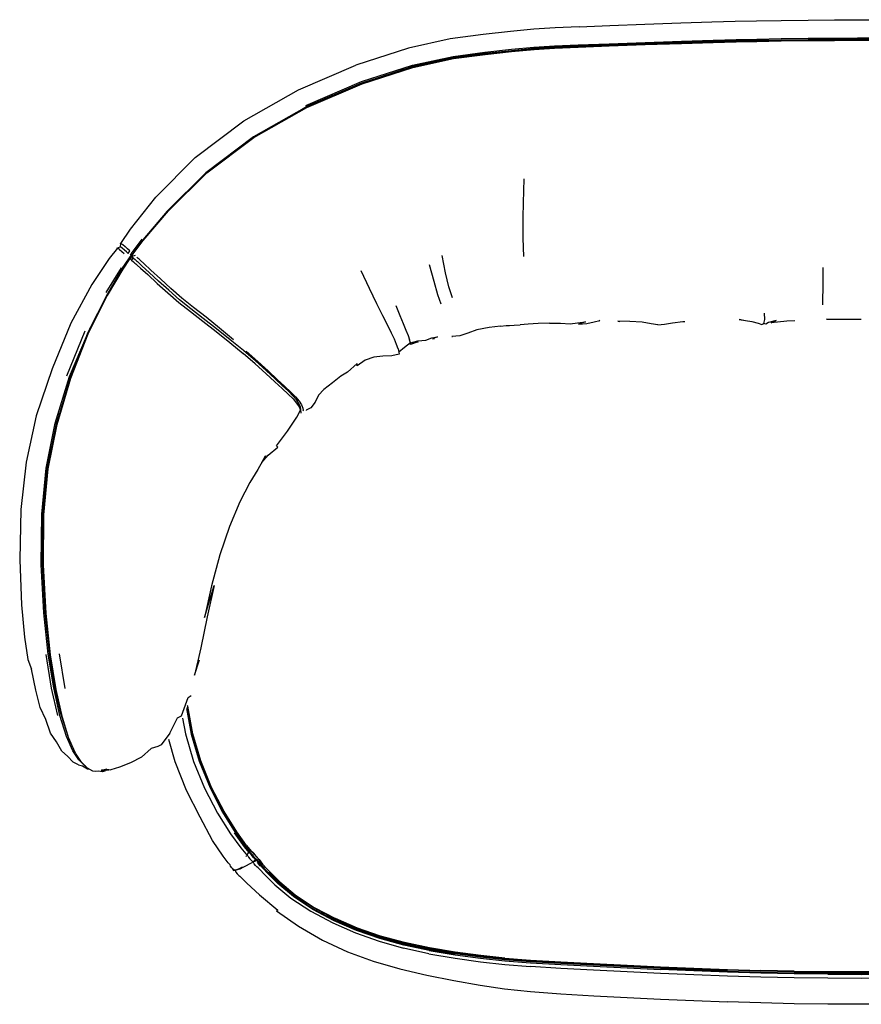
# Model space of a CAD drawing. Units: metres. Extents: x -0.65 to 0.65, y -0.33 to 0.44.
# Drawn here: x -0.65 to 0, y -0.33 to 0.44 of the extents above; entities that cross this region are included whole.
import ezdxf

# ---------------------------------------------------------------- set-up
doc = ezdxf.new("R2010")
doc.units = ezdxf.units.M
doc.header["$MEASUREMENT"] = 0

# ---------------------------------------------------------------- blocks, each defined once
blk = doc.blocks.new('3a821423-5ee0-44e5-8833-ae5044416db2')
for p, q in [((-0.29199, 0.41194), (-0.27145, 0.4142)), ((-0.57007, 0.25698), (-0.57169, 0.25844)), ((-0.57435, 0.24451), (-0.58629, 0.22544)), ((-0.61641, 0.16077), (-0.60216, 0.19575)), ((-0.59848, 0.19787), (-0.59946, 0.19558)), ((-0.42118, 0.14582), (-0.42362, 0.14052)), ((-0.43616, 0.13666), (-0.43607, 0.1389)), ((-0.43476, 0.13243), (-0.43484, 0.13198)), ((-0.62236, -0.05474), (-0.61806, -0.08166)), ((-0.52659, -0.10485), (-0.52439, -0.11697)), ((-0.61552, -0.11955), (-0.61479, -0.12064)), ((-0.58842, -0.14502), (-0.58969, -0.14545)), ((-0.48083, -0.206), (-0.4809, -0.2061)), ((-0.48045, -0.20645), (-0.48052, -0.20654)), ((-0.48029, -0.20681), (-0.48023, -0.20672)), ((-0.4775, -0.21218), (-0.47699, -0.21145)), ((-0.47683, -0.21121), (-0.47549, -0.20926)), ((-0.46634, -0.21692), (-0.46751, -0.21549)), ((-0.46595, -0.21624), (-0.46746, -0.21416)), ((-0.33551, -0.2876), (-0.35522, -0.28324)), ((-0.0519, -0.30096), (-0.07785, -0.3004)), ((-0.29574, -0.3118), (-0.27677, -0.31464))]:
    blk.add_line(p, q)
for points in [[(-0.21879, 0.43161, 0), (-0.19505, 0.43255, 0), (-0.1678, 0.43359, 0), (-0.14007, 0.43458, 0), (-0.11586, 0.43538, 0), (-0.0977, 0.4359, 0), (-0.08131, 0.43627, 0), (-0.06211, 0.43661, 0), (-0.04115, 0.43689, 0)], [(-0.04115, 0.43689, 0), (-0.02074, 0.43707, 0), (-0.00264, 0.43714, 0), (0.01281, 0.43713, 0), (0.03059, 0.43698, 0), (0.0552, 0.43665, 0), (0.08405, 0.43612, 0), (0.11285, 0.43541, 0)], [(-0.21879, 0.43161, 0), (-0.23739, 0.43081, 0), (-0.25396, 0.42974, 0), (-0.27218, 0.42798, 0), (-0.29344, 0.42559, 0), (-0.31894, 0.42218, 0), (-0.35133, 0.41509, 0), (-0.39212, 0.40179, 0)], [(-0.21955, 0.41763, 0), (-0.19557, 0.41854, 0), (-0.16776, 0.41956, 0), (-0.13944, 0.42053, 0), (-0.11495, 0.42131, 0), (-0.09704, 0.4218, 0), (-0.08108, 0.42215, 0), (-0.06209, 0.42246, 0), (-0.04116, 0.42273, 0), (-0.02077, 0.4229, 0), (-0.0029, 0.42298, 0)], [(-0.13945, 0.41951, 0), (-0.11496, 0.42028, 0), (-0.09705, 0.42078, 0), (-0.08109, 0.42112, 0), (-0.06209, 0.42144, 0), (-0.04116, 0.42171, 0), (-0.02077, 0.42187, 0), (-0.00289, 0.42195, 0), (0.01209, 0.42194, 0)], [(-0.00291, 0.42181, 0), (-0.02077, 0.42174, 0), (-0.04116, 0.42157, 0), (-0.06209, 0.4213, 0), (-0.08108, 0.42098, 0), (-0.09702, 0.42064, 0), (-0.11492, 0.42015, 0), (-0.13942, 0.41937, 0)], [(-0.11488, 0.41951, 0), (-0.09699, 0.42, 0), (-0.08106, 0.42034, 0), (-0.06209, 0.42066, 0), (-0.04116, 0.42093, 0), (-0.02077, 0.42109, 0), (-0.00292, 0.42117, 0)], [(-0.00292, 0.42117, 0), (0.01202, 0.42116, 0), (0.02949, 0.42102, 0), (0.05444, 0.4207, 0), (0.08405, 0.42018, 0), (0.11359, 0.41948, 0), (0.13847, 0.41878, 0), (0.15565, 0.41824, 0), (0.16811, 0.4178, 0), (0.1804, 0.41735, 0)], [(0.27023, 0.41315, 0), (0.24821, 0.41495, 0), (0.22202, 0.41635, 0), (0.19748, 0.41734, 0), (0.18044, 0.41799, 0), (0.16811, 0.41844, 0), (0.15562, 0.41888, 0), (0.13842, 0.41942, 0), (0.11355, 0.42013, 0), (0.08405, 0.42083, 0), (0.05448, 0.42135, 0), (0.02954, 0.42167, 0), (0.01206, 0.4218, 0), (-0.00291, 0.42181, 0)], [(-0.0029, 0.42298, 0), (0.01208, 0.42297, 0), (0.02957, 0.42283, 0), (0.0545, 0.42251, 0), (0.08405, 0.42199, 0), (0.11353, 0.42128, 0)], [(-0.44205, 0.36293, 0), (-0.43041, 0.36968, 0), (-0.38743, 0.38815, 0), (-0.34797, 0.40091, 0), (-0.31658, 0.4077, 0), (-0.29189, 0.41094, 0), (-0.27139, 0.4132, 0), (-0.25389, 0.41486, 0), (-0.2379, 0.41586, 0), (-0.21954, 0.41662, 0)], [(-0.13942, 0.41937, 0), (-0.16776, 0.41841, 0), (-0.19558, 0.41739, 0), (-0.21957, 0.41648, 0), (-0.23793, 0.41573, 0), (-0.2539, 0.41472, 0), (-0.27139, 0.41307, 0), (-0.29188, 0.41081, 0), (-0.31657, 0.40757, 0)], [(-0.29182, 0.41019, 0), (-0.27136, 0.41244, 0), (-0.2539, 0.41409, 0), (-0.23796, 0.41509, 0), (-0.21961, 0.41585, 0), (-0.19561, 0.41675, 0), (-0.16776, 0.41777, 0)], [(-0.27145, 0.4142, 0), (-0.25391, 0.41586, 0), (-0.23791, 0.41687, 0), (-0.21955, 0.41763, 0)], [(-0.21954, 0.41662, 0), (-0.19556, 0.41753, 0), (-0.16776, 0.41854, 0), (-0.13945, 0.41951, 0)], [(-0.16776, 0.41777, 0), (-0.13939, 0.41873, 0), (-0.11488, 0.41951, 0)], [(-0.31657, 0.40757, 0), (-0.34797, 0.40078, 0), (-0.38744, 0.38801, 0), (-0.43043, 0.36953, 0), (-0.47161, 0.34616, 0), (-0.50846, 0.31835, 0), (-0.53847, 0.28857, 0), (-0.55735, 0.26643, 0), (-0.56517, 0.25631, 0)], [(-0.56486, 0.25559, 0), (-0.55711, 0.26577, 0), (-0.53754, 0.2889, 0), (-0.50787, 0.31822, 0), (-0.47134, 0.34562, 0), (-0.43024, 0.36893, 0), (-0.3873, 0.3874, 0), (-0.34787, 0.40016, 0), (-0.31649, 0.40695, 0), (-0.29182, 0.41019, 0)], [(-0.43084, 0.37057, 0), (-0.38775, 0.38909, 0), (-0.3482, 0.40188, 0), (-0.31674, 0.40868, 0), (-0.29199, 0.41194, 0)], [(-0.5749, 0.2608, 0), (-0.57447, 0.26362, 0), (-0.56702, 0.27475, 0), (-0.54727, 0.29941, 0), (-0.51692, 0.33031, 0), (-0.4792, 0.35872, 0), (-0.43661, 0.38268, 0), (-0.39212, 0.40179, 0)], [(-0.26187, 0.25344, 0), (-0.26229, 0.26762, 0), (-0.2624, 0.28374, 0), (-0.26198, 0.29499, 0), (-0.26162, 0.31356, 0)], [(-0.5749, 0.2608, 0), (-0.57721, 0.25985, 0), (-0.58371, 0.25187, 0), (-0.597, 0.23172, 0), (-0.61326, 0.20177, 0), (-0.62784, 0.16621, 0), (-0.64021, 0.12971, 0), (-0.64806, 0.09379, 0), (-0.65222, 0.05701, 0), (-0.65302, 0.0181, 0)], [(-0.57569, 0.25888, 0), (-0.57721, 0.25985, 0), (-0.57785, 0.25958, 0)], [(-0.57509, 0.26332, 0), (-0.57447, 0.26362, 0), (-0.57297, 0.26265, 0), (-0.57112, 0.26107, 0), (-0.56929, 0.25943, 0)], [(-0.57169, 0.25844, 0), (-0.57344, 0.2599, 0), (-0.5749, 0.2608, 0)], [(-0.55819, 0.26699, 0), (-0.56593, 0.2566, 0), (-0.56741, 0.25448, 0)], [(-0.57569, 0.25888, 0), (-0.57384, 0.25731, 0), (-0.57199, 0.25569, 0)], [(-0.57341, 0.24407, 0), (-0.56789, 0.25251, 0), (-0.5666, 0.25418, 0), (-0.56517, 0.25631, 0)], [(-0.57007, 0.25698, 0), (-0.56885, 0.25572, 0), (-0.5676, 0.25787, 0), (-0.56929, 0.25943, 0)], [(-0.56472, 0.25222, 0), (-0.5675, 0.25188, 0), (-0.56611, 0.25349, 0), (-0.56472, 0.25222, 0), (-0.56616, 0.25059, 0), (-0.56465, 0.2492, 0), (-0.56358, 0.24827, 0), (-0.56282, 0.24764, 0), (-0.56186, 0.24677, 0), (-0.55921, 0.24435, 0), (-0.55367, 0.23933, 0)], [(-0.56353, 0.25428, 0), (-0.56611, 0.25349, 0), (-0.56486, 0.25559, 0)], [(-0.56472, 0.25222, 0), (-0.5635, 0.25105, 0), (-0.56249, 0.25017, 0), (-0.56162, 0.24945, 0)], [(-0.51816, 0.21386, 0), (-0.52719, 0.22112, 0), (-0.53569, 0.22856, 0), (-0.54374, 0.23599, 0), (-0.55113, 0.24286, 0), (-0.55663, 0.24797, 0), (-0.55927, 0.25042, 0), (-0.56022, 0.2513, 0), (-0.56097, 0.25194, 0), (-0.56204, 0.25288, 0)], [(-0.31705, 0.22143, 0), (-0.31993, 0.2298, 0), (-0.32264, 0.2407, 0), (-0.32508, 0.25407, 0)], [(-0.56616, 0.25059, 0), (-0.5675, 0.25188, 0), (-0.57309, 0.2435, 0), (-0.58507, 0.22314, 0)], [(-0.56162, 0.24945, 0), (-0.56053, 0.24849, 0), (-0.55785, 0.24604, 0), (-0.55245, 0.24107, 0)], [(-0.32585, 0.21638, 0), (-0.32844, 0.22366, 0), (-0.33148, 0.23397, 0), (-0.33512, 0.24692, 0)], [(-0.02975, 0.21599, 0), (-0.02964, 0.22139, 0), (-0.0296, 0.22773, 0), (-0.02955, 0.23566, 0), (-0.02961, 0.24498, 0)], [(-0.57341, 0.24407, 0), (-0.58483, 0.22451, 0), (-0.60006, 0.19438, 0), (-0.61389, 0.15941, 0), (-0.62454, 0.12356, 0)], [(-0.55367, 0.23933, 0), (-0.54621, 0.23255, 0), (-0.5381, 0.22521, 0), (-0.52955, 0.21784, 0), (-0.52052, 0.21068, 0), (-0.51083, 0.20325, 0), (-0.50044, 0.19512, 0), (-0.48985, 0.18661, 0), (-0.47965, 0.17818, 0)], [(-0.51056, 0.20544, 0), (-0.52014, 0.21281, 0), (-0.529, 0.2199, 0), (-0.53734, 0.22717, 0), (-0.54523, 0.23441, 0), (-0.55245, 0.24107, 0)], [(-0.3674, 0.19989, 0), (-0.37114, 0.20731, 0), (-0.37586, 0.21679, 0), (-0.38154, 0.22847, 0), (-0.38793, 0.24233, 0)], [(-0.59625, -0.14584, 0), (-0.60032, -0.14347, 0), (-0.60499, -0.1389, 0), (-0.60982, -0.13178, 0), (-0.61479, -0.12064, 0), (-0.61987, -0.10413, 0), (-0.62476, -0.08239, 0), (-0.62908, -0.05574, 0), (-0.63247, -0.02349, 0), (-0.63447, 0.0142, 0), (-0.63423, 0.05289, 0), (-0.63089, 0.08856, 0), (-0.62401, 0.12315, 0), (-0.61345, 0.1589, 0), (-0.59994, 0.19347, 0), (-0.58507, 0.22314, 0)], [(-0.36102, 0.21545, 0), (-0.35805, 0.20759, 0), (-0.35541, 0.20133, 0)], [(-0.48716, 0.18883, 0), (-0.49786, 0.19788, 0), (-0.50842, 0.20629, 0), (-0.51816, 0.21386, 0)], [(-0.07543, 0.20152, 0), (-0.07482, 0.20452, 0), (-0.07493, 0.20933, 0)], [(-0.47005, 0.17239, 0), (-0.47941, 0.18042, 0), (-0.48961, 0.18881, 0), (-0.50021, 0.19732, 0), (-0.51056, 0.20544, 0)], [(-0.35934, 0.18182, 0), (-0.36051, 0.1852, 0), (-0.36221, 0.18923, 0), (-0.36448, 0.19404, 0), (-0.3674, 0.19989, 0)], [(-0.35541, 0.20133, 0), (-0.35328, 0.19631, 0), (-0.35166, 0.19222, 0), (-0.35051, 0.18886, 0)], [(-0.27988, 0.19926, 0), (-0.28873, 0.19827, 0), (-0.29818, 0.19652, 0)], [(-0.27988, 0.19926, 0), (-0.27538, 0.1999, 0), (-0.27294, 0.19979, 0), (-0.26942, 0.20006, 0), (-0.26476, 0.2005, 0)], [(-0.24183, 0.20179, 0), (-0.25061, 0.20153, 0), (-0.25843, 0.20105, 0), (-0.26476, 0.2005, 0)], [(-0.24183, 0.20179, 0), (-0.23326, 0.2017, 0), (-0.2259, 0.20126, 0), (-0.22017, 0.20188, 0)], [(-0.22017, 0.20188, 0), (-0.214, 0.20262, 0), (-0.21932, 0.20103, 0), (-0.21299, 0.20155, 0), (-0.20732, 0.20262, 0), (-0.20277, 0.20382, 0), (-0.20355, 0.20336, 0)], [(-0.15772, 0.20038, 0), (-0.16289, 0.20123, 0), (-0.16992, 0.20244, 0), (-0.17955, 0.20294, 0), (-0.18887, 0.20326, 0), (-0.18725, 0.20303, 0)], [(-0.15772, 0.20038, 0), (-0.15267, 0.20082, 0), (-0.14642, 0.20198, 0), (-0.13831, 0.203, 0), (-0.13682, 0.20296, 0)], [(-0.08966, 0.20357, 0), (-0.09464, 0.20465, 0), (-0.08494, 0.20292, 0), (-0.08001, 0.20158, 0)], [(-0.08001, 0.20158, 0), (-0.07722, 0.20057, 0), (-0.07543, 0.20152, 0)], [(-0.05154, 0.20338, 0), (-0.05757, 0.20329, 0), (-0.06984, 0.20195, 0), (-0.0661, 0.20387, 0), (-0.0719, 0.20221, 0), (-0.07388, 0.20097, 0), (-0.07543, 0.20152, 0)], [(-0.02357, 0.20442, 0), (-0.02688, 0.20485, 0), (-0.01478, 0.20474, 0), (0.0001, 0.20475, 0)], [(-0.60181, -0.14202, 0), (-0.60243, -0.14165, 0), (-0.60703, -0.13711, 0), (-0.6118, -0.13001, 0), (-0.61671, -0.11895, 0), (-0.62177, -0.10264, 0), (-0.62665, -0.08126, 0), (-0.63094, -0.05504, 0), (-0.63428, -0.0231, 0), (-0.63623, 0.01459, 0), (-0.63593, 0.05345, 0), (-0.63251, 0.0893, 0), (-0.62551, 0.12406, 0), (-0.61446, 0.16038, 0), (-0.60127, 0.19131, 0)], [(-0.34984, 0.18645, 0), (-0.34394, 0.18787, 0), (-0.33789, 0.18857, 0), (-0.33316, 0.1903, 0), (-0.32874, 0.19116, 0), (-0.33259, 0.18958, 0), (-0.33121, 0.18981, 0)], [(-0.31141, 0.19175, 0), (-0.3177, 0.19141, 0), (-0.31715, 0.19133, 0)], [(-0.29818, 0.19652, 0), (-0.30538, 0.19387, 0), (-0.31141, 0.19175, 0)], [(-0.34984, 0.18645, 0), (-0.35432, 0.18286, 0), (-0.35869, 0.17926, 0)], [(-0.34964, 0.1852, 0), (-0.34984, 0.18645, 0), (-0.35051, 0.18886, 0)], [(-0.34984, 0.18645, 0), (-0.34368, 0.18712, 0), (-0.34964, 0.1852, 0)], [(-0.44931, 0.1509, 0), (-0.4551, 0.15617, 0), (-0.46209, 0.16266, 0), (-0.47029, 0.17011, 0), (-0.47965, 0.17818, 0)], [(-0.47736, 0.18002, 0), (-0.46819, 0.17201, 0), (-0.46009, 0.16462, 0), (-0.45317, 0.15808, 0)], [(-0.35857, 0.17775, 0), (-0.36435, 0.17631, 0), (-0.37119, 0.17602, 0), (-0.37831, 0.17519, 0), (-0.38503, 0.17289, 0), (-0.39114, 0.16854, 0), (-0.3911, 0.17032, 0), (-0.39854, 0.16376, 0)], [(-0.35934, 0.18182, 0), (-0.35869, 0.17926, 0), (-0.35857, 0.17775, 0)], [(-0.45489, 0.15847, 0), (-0.46186, 0.16496, 0), (-0.47005, 0.17239, 0)], [(-0.39854, 0.16376, 0), (-0.40369, 0.16063, 0), (-0.41027, 0.15535, 0), (-0.41691, 0.15017, 0), (-0.42118, 0.14582, 0)], [(-0.4407, 0.14516, 0), (-0.44439, 0.14887, 0), (-0.44909, 0.1532, 0), (-0.45489, 0.15847, 0)], [(-0.45317, 0.15808, 0), (-0.44739, 0.15269, 0), (-0.4427, 0.14826, 0), (-0.43902, 0.1445, 0), (-0.43627, 0.1412, 0), (-0.43439, 0.13827, 0)], [(-0.44931, 0.1509, 0), (-0.44461, 0.14659, 0), (-0.44092, 0.14289, 0), (-0.43813, 0.13961, 0)], [(-0.43505, 0.13643, 0), (-0.43607, 0.1389, 0), (-0.43795, 0.14187, 0), (-0.4407, 0.14516, 0)], [(-0.43813, 0.13961, 0), (-0.43616, 0.13666, 0), (-0.43505, 0.1342, 0), (-0.43476, 0.13243, 0)], [(-0.43439, 0.13827, 0), (-0.43336, 0.13584, 0), (-0.43311, 0.13406, 0), (-0.43319, 0.13362, 0)], [(-0.42362, 0.14052, 0), (-0.42705, 0.13597, 0), (-0.43065, 0.1343, 0), (-0.43071, 0.13395, 0)], [(-0.62998, -0.05467, 0), (-0.63332, -0.02279, 0), (-0.63526, 0.01476, 0), (-0.63495, 0.05345, 0), (-0.63154, 0.08916, 0), (-0.62457, 0.1238, 0), (-0.62196, 0.13224, 0)], [(-0.46512, 0.09347, 0), (-0.46016, 0.09927, 0), (-0.45272, 0.1055, 0), (-0.45378, 0.10664, 0), (-0.44515, 0.11797, 0), (-0.43788, 0.12864, 0), (-0.43505, 0.1342, 0)], [(-0.43491, 0.13409, 0), (-0.43481, 0.13463, 0), (-0.43505, 0.13643, 0)], [(-0.62454, 0.12356, 0), (-0.63146, 0.08892, 0), (-0.63484, 0.05321, 0), (-0.63511, 0.0145, 0)], [(-0.46512, 0.09347, 0), (-0.46214, 0.09889, 0), (-0.46834, 0.08819, 0), (-0.47433, 0.07804, 0), (-0.48212, 0.06312, 0), (-0.49022, 0.04404, 0)], [(-0.49022, 0.04404, 0), (-0.49771, 0.0219, 0), (-0.50406, -0.00208, 0)], [(-0.65302, 0.0181, 0), (-0.65164, -0.01686, 0), (-0.64929, -0.04192, 0), (-0.64659, -0.05919, 0), (-0.64387, -0.06667, 0)], [(-0.63511, 0.0145, 0), (-0.63314, -0.02312, 0), (-0.62977, -0.05518, 0), (-0.62547, -0.08161, 0)], [(-0.50218, -0.00174, 0), (-0.50752, -0.02626, 0), (-0.51248, -0.05008, 0), (-0.51732, -0.07139, 0), (-0.51355, -0.0594, 0)], [(-0.50406, -0.00208, 0), (-0.5096, -0.02675, 0), (-0.50218, -0.00174, 0)], [(-0.63278, -0.05532, 0), (-0.6285, -0.08143, 0), (-0.62363, -0.10273, 0)], [(-0.62069, -0.10267, 0), (-0.62082, -0.10227, 0), (-0.62569, -0.08089, 0), (-0.62998, -0.05467, 0)], [(-0.62447, -0.12306, 0), (-0.629, -0.11652, 0), (-0.63286, -0.10572, 0), (-0.63708, -0.09648, 0), (-0.64054, -0.08306, 0), (-0.64387, -0.06667, 0)], [(-0.62547, -0.08161, 0), (-0.62058, -0.10316, 0), (-0.61552, -0.11955, 0), (-0.61058, -0.13062, 0)], [(-0.53646, -0.1164, 0), (-0.53051, -0.10461, 0), (-0.52756, -0.1029, 0), (-0.52228, -0.08881, 0), (-0.51998, -0.0871, 0)], [(-0.52361, -0.09738, 0), (-0.51999, -0.11708, 0), (-0.51375, -0.13823, 0), (-0.50533, -0.1588, 0), (-0.49556, -0.17769, 0), (-0.48569, -0.19345, 0)], [(-0.52315, -0.09617, 0), (-0.51933, -0.117, 0), (-0.51309, -0.1381, 0), (-0.50468, -0.15862, 0), (-0.49493, -0.17746, 0)], [(-0.51872, -0.1169, 0), (-0.52265, -0.09551, 0), (-0.52269, -0.09501, 0)], [(-0.53646, -0.1164, 0), (-0.54315, -0.12557, 0), (-0.54589, -0.12679, 0), (-0.54839, -0.12762, 0), (-0.55095, -0.12827, 0)], [(-0.51304, -0.18162, 0), (-0.52353, -0.16088, 0), (-0.53231, -0.13873, 0), (-0.53717, -0.12118, 0)], [(-0.52439, -0.11697, 0), (-0.51811, -0.13831, 0), (-0.50956, -0.15913, 0), (-0.49958, -0.17833, 0), (-0.48942, -0.19444, 0), (-0.48148, -0.2054, 0), (-0.47759, -0.21001, 0), (-0.47638, -0.21105, 0), (-0.47592, -0.21166, 0), (-0.47536, -0.21264, 0), (-0.47433, -0.214, 0), (-0.47317, -0.21523, 0)], [(-0.47695, -0.20345, 0), (-0.48456, -0.19285, 0), (-0.49437, -0.17721, 0), (-0.50409, -0.15843, 0), (-0.51249, -0.13796, 0), (-0.51872, -0.1169, 0)], [(-0.60734, -0.14102, 0), (-0.61142, -0.1388, 0), (-0.6158, -0.13435, 0), (-0.62033, -0.13029, 0), (-0.62447, -0.12306, 0)], [(-0.55095, -0.12827, 0), (-0.55857, -0.13494, 0), (-0.56698, -0.13953, 0), (-0.57554, -0.14285, 0), (-0.58225, -0.14485, 0), (-0.58548, -0.14548, 0), (-0.58856, -0.145, 0)], [(-0.60734, -0.14102, 0), (-0.60434, -0.1418, 0), (-0.60036, -0.14415, 0), (-0.59928, -0.14408, 0)], [(-0.58534, -0.14439, 0), (-0.58856, -0.145, 0), (-0.58964, -0.14505, 0), (-0.58657, -0.14554, 0), (-0.58733, -0.14582, 0), (-0.58872, -0.1463, 0), (-0.59178, -0.14581, 0), (-0.59413, -0.14617, 0), (-0.59625, -0.14584, 0)], [(-0.58534, -0.14439, 0), (-0.58225, -0.14485, 0), (-0.58856, -0.145, 0)], [(-0.49012, -0.218, 0), (-0.49118, -0.21696, 0), (-0.49507, -0.2119, 0), (-0.50332, -0.19976, 0), (-0.51304, -0.18162, 0)], [(-0.47385, -0.20833, 0), (-0.47748, -0.2038, 0), (-0.4851, -0.19315, 0), (-0.49493, -0.17746, 0)], [(-0.47165, -0.2129, 0), (-0.47274, -0.21151, 0), (-0.47338, -0.21059, 0), (-0.47387, -0.21004, 0), (-0.47499, -0.20903, 0), (-0.47868, -0.20449, 0), (-0.48638, -0.19374, 0)], [(-0.46982, -0.21389, 0), (-0.47095, -0.21255, 0), (-0.4721, -0.21116, 0), (-0.4728, -0.21026, 0), (-0.47331, -0.20972, 0), (-0.47441, -0.2087, 0), (-0.47805, -0.20415, 0), (-0.48569, -0.19345, 0)], [(-0.47695, -0.20345, 0), (-0.4733, -0.20794, 0), (-0.47168, -0.2095, 0), (-0.47263, -0.20839, 0), (-0.47089, -0.21047, 0), (-0.46941, -0.21206, 0), (-0.46751, -0.21403, 0)], [(-0.47089, -0.21047, 0), (-0.47168, -0.2095, 0), (-0.47219, -0.20895, 0), (-0.4733, -0.20794, 0)], [(-0.47165, -0.2129, 0), (-0.4705, -0.2142, 0), (-0.46974, -0.21489, 0), (-0.47043, -0.2152, 0), (-0.47125, -0.21553, 0)], [(-0.46746, -0.21416, 0), (-0.46945, -0.21178, 0), (-0.47134, -0.20957, 0)], [(-0.46982, -0.21389, 0), (-0.46916, -0.2146, 0), (-0.46867, -0.21436, 0)], [(-0.48633, -0.22267, 0), (-0.48717, -0.2221, 0), (-0.48831, -0.22089, 0), (-0.48931, -0.21953, 0), (-0.48979, -0.21857, 0), (-0.49012, -0.218, 0)], [(-0.48789, -0.22133, 0), (-0.48795, -0.22168, 0), (-0.48746, -0.22256, 0), (-0.48633, -0.22267, 0)], [(-0.4798, -0.2206, 0), (-0.48215, -0.2218, 0), (-0.48413, -0.22252, 0), (-0.48571, -0.22282, 0), (-0.48684, -0.2227, 0), (-0.48733, -0.22183, 0)], [(-0.48044, -0.22043, 0), (-0.48279, -0.22164, 0), (-0.48476, -0.22237, 0), (-0.48633, -0.22267, 0)], [(-0.47199, -0.21633, 0), (-0.47299, -0.21692, 0), (-0.47486, -0.21791, 0), (-0.47728, -0.21919, 0), (-0.4798, -0.2206, 0)], [(-0.47317, -0.21523, 0), (-0.4723, -0.21585, 0), (-0.47163, -0.21608, 0), (-0.47199, -0.21633, 0)], [(-0.46658, -0.22229, 0), (-0.4674, -0.2213, 0), (-0.46798, -0.22088, 0), (-0.46887, -0.22022, 0), (-0.47002, -0.21899, 0), (-0.47103, -0.21766, 0), (-0.4715, -0.21673, 0), (-0.47163, -0.21608, 0), (-0.47151, -0.21602, 0), (-0.47125, -0.21596, 0), (-0.47061, -0.21573, 0)], [(-0.47061, -0.21573, 0), (-0.46984, -0.21544, 0), (-0.46923, -0.21516, 0), (-0.46871, -0.21487, 0)], [(-0.46568, -0.21884, 0), (-0.46682, -0.21747, 0), (-0.46791, -0.21611, 0), (-0.4685, -0.21534, 0), (-0.46871, -0.21487, 0), (-0.46916, -0.2146, 0), (-0.46974, -0.21489, 0)], [(-0.46811, -0.21499, 0), (-0.4685, -0.21534, 0), (-0.46902, -0.21569, 0), (-0.46923, -0.21516, 0)], [(-0.46755, -0.21406, 0), (-0.46813, -0.21448, 0), (-0.46871, -0.21487, 0)], [(-0.46549, -0.21996, 0), (-0.46628, -0.21922, 0), (-0.46742, -0.2179, 0), (-0.46847, -0.21655, 0)], [(-0.46721, -0.21445, 0), (-0.46595, -0.21624, 0), (-0.46466, -0.21796, 0)], [(-0.46437, -0.21926, 0), (-0.46515, -0.21841, 0), (-0.46634, -0.21692, 0)], [(-0.46568, -0.21884, 0), (-0.46492, -0.21963, 0), (-0.46443, -0.22009, 0), (-0.46359, -0.22101, 0), (-0.46016, -0.2246, 0), (-0.45214, -0.2325, 0), (-0.44007, -0.24266, 0), (-0.42515, -0.25255, 0)], [(-0.33537, -0.28505, 0), (-0.35492, -0.28086, 0), (-0.37363, -0.27568, 0), (-0.39158, -0.26943, 0), (-0.40891, -0.26193, 0), (-0.42557, -0.25307, 0), (-0.44058, -0.24314, 0), (-0.4527, -0.23293, 0), (-0.46075, -0.22497, 0), (-0.46416, -0.22134, 0), (-0.46499, -0.2204, 0), (-0.46549, -0.21996, 0)], [(-0.4625, -0.22025, 0), (-0.46332, -0.21931, 0), (-0.46384, -0.21885, 0), (-0.46466, -0.21796, 0)], [(-0.46332, -0.21931, 0), (-0.46274, -0.21981, 0), (-0.46384, -0.21885, 0)], [(-0.4625, -0.22025, 0), (-0.45911, -0.22383, 0), (-0.45116, -0.23166, 0)], [(-0.48724, -0.22203, 0), (-0.4873, -0.22244, 0), (-0.4868, -0.22331, 0)], [(-0.48633, -0.22267, 0), (-0.48571, -0.22282, 0), (-0.48565, -0.22343, 0)], [(-0.48565, -0.22343, 0), (-0.48524, -0.22433, 0), (-0.48424, -0.22564, 0), (-0.48307, -0.22684, 0), (-0.4822, -0.22745, 0), (-0.48165, -0.22778, 0), (-0.48079, -0.22874, 0), (-0.47674, -0.23282, 0), (-0.46698, -0.24188, 0), (-0.45268, -0.2537, 0), (-0.45369, -0.25419, 0)], [(-0.46658, -0.22229, 0), (-0.46315, -0.22604, 0), (-0.45494, -0.23413, 0)], [(-0.33519, -0.28368, 0), (-0.35466, -0.27951, 0), (-0.37326, -0.27439, 0), (-0.39108, -0.26821, 0), (-0.40827, -0.2608, 0), (-0.42477, -0.25203, 0), (-0.43962, -0.24219, 0), (-0.45163, -0.23208, 0), (-0.45962, -0.22422, 0)], [(-0.45494, -0.23413, 0), (-0.44251, -0.2445, 0), (-0.42711, -0.25461, 0), (-0.41004, -0.26366, 0), (-0.39236, -0.27139, 0)], [(-0.45116, -0.23166, 0), (-0.43919, -0.24172, 0), (-0.4244, -0.25152, 0), (-0.40797, -0.26024, 0)], [(-0.45369, -0.25419, 0), (-0.43668, -0.26621, 0), (-0.41812, -0.27701, 0), (-0.39873, -0.286, 0), (-0.37872, -0.29334, 0), (-0.35814, -0.29931, 0), (-0.33714, -0.30423, 0), (-0.31601, -0.30835, 0), (-0.29574, -0.3118, 0)], [(-0.42515, -0.25255, 0), (-0.40858, -0.26135, 0), (-0.39132, -0.26881, 0), (-0.37345, -0.27502, 0), (-0.35479, -0.28016, 0), (-0.33528, -0.28434, 0), (-0.3151, -0.28765, 0)], [(-0.35452, -0.27888, 0), (-0.37308, -0.27378, 0), (-0.39085, -0.26763, 0), (-0.40797, -0.26024, 0)], [(-0.39236, -0.27139, 0), (-0.37414, -0.27787, 0), (-0.35522, -0.28324, 0)], [(-0.27659, -0.29087, 0), (-0.29527, -0.28889, 0), (-0.31498, -0.28633, 0), (-0.3351, -0.28304, 0), (-0.35452, -0.27888, 0)], [(-0.33551, -0.2876, 0), (-0.31519, -0.29105, 0), (-0.29537, -0.29374, 0), (-0.27663, -0.29583, 0), (-0.25663, -0.2975, 0)], [(-0.33537, -0.28505, 0), (-0.31515, -0.28838, 0), (-0.29538, -0.29096, 0)], [(-0.0519, -0.30163, 0), (-0.07785, -0.30107, 0), (-0.1038, -0.30031, 0), (-0.12976, -0.29936, 0), (-0.15571, -0.29827, 0), (-0.18166, -0.29708, 0), (-0.20761, -0.29582, 0), (-0.2332, -0.29451, 0), (-0.25663, -0.29311, 0), (-0.27661, -0.29152, 0), (-0.29531, -0.28954, 0), (-0.31504, -0.28698, 0), (-0.33519, -0.28368, 0)], [(-0.1038, -0.30101, 0), (-0.12976, -0.30007, 0), (-0.15571, -0.29897, 0), (-0.18166, -0.29777, 0), (-0.20761, -0.29651, 0), (-0.2332, -0.2952, 0), (-0.25664, -0.2938, 0), (-0.27663, -0.2922, 0), (-0.29535, -0.29022, 0), (-0.3151, -0.28765, 0)], [(-0.29538, -0.29096, 0), (-0.27664, -0.29295, 0), (-0.25664, -0.29456, 0), (-0.2332, -0.29597, 0), (-0.20761, -0.29728, 0)], [(-0.27659, -0.29087, 0), (-0.25663, -0.29246, 0), (-0.2332, -0.29386, 0), (-0.20761, -0.29516, 0), (-0.18166, -0.29641, 0), (-0.15571, -0.29761, 0), (-0.12976, -0.2987, 0)], [(-0.20761, -0.30027, 0), (-0.2332, -0.29895, 0), (-0.25663, -0.2975, 0)], [(-0.20761, -0.29728, 0), (-0.18166, -0.29855, 0), (-0.15571, -0.29975, 0)], [(-0.1038, -0.30482, 0), (-0.12976, -0.30386, 0), (-0.15571, -0.30276, 0), (-0.18166, -0.30155, 0), (-0.20761, -0.30027, 0)], [(-0.1038, -0.30179, 0), (-0.12976, -0.30084, 0), (-0.15571, -0.29975, 0)], [(-0.12976, -0.2987, 0), (-0.1038, -0.29964, 0), (-0.07785, -0.3004, 0)], [(-0.1038, -0.30101, 0), (-0.07785, -0.30178, 0), (-0.0519, -0.30234, 0), (-0.02595, -0.30268, 0), (0, -0.30279, 0), (0.02595, -0.30268, 0)], [(-0.02595, -0.30346, 0), (-0.0519, -0.30312, 0), (-0.07785, -0.30256, 0), (-0.1038, -0.30179, 0)], [(0, -0.30662, 0), (-0.02595, -0.3065, 0), (-0.0519, -0.30616, 0), (-0.07785, -0.30559, 0), (-0.1038, -0.30482, 0)], [(-0.0519, -0.30096, 0), (-0.02595, -0.3013, 0), (0, -0.30141, 0), (0.02595, -0.3013, 0), (0.0519, -0.30096, 0)], [(-0.0519, -0.30163, 0), (-0.02595, -0.30197, 0), (0, -0.30208, 0), (0.02595, -0.30197, 0), (0.0519, -0.30163, 0), (0.07785, -0.30107, 0)], [(-0.02595, -0.30346, 0), (0, -0.30357, 0), (0.02595, -0.30346, 0), (0.0519, -0.30312, 0), (0.07785, -0.30256, 0), (0.1038, -0.30179, 0)], [(0.1038, -0.30482, 0), (0.07785, -0.30559, 0), (0.0519, -0.30616, 0), (0.02595, -0.3065, 0), (0, -0.30662, 0)], [(-0.27677, -0.31464, 0), (-0.25667, -0.31691, 0), (-0.2332, -0.31863, 0), (-0.2076, -0.32006, 0), (-0.18165, -0.32141, 0), (-0.1557, -0.32268, 0), (-0.12975, -0.32385, 0), (-0.1038, -0.32486, 0)], [(0.07785, -0.32567, 0), (0.0519, -0.32627, 0), (0.02595, -0.32663, 0), (0, -0.32675, 0), (-0.02595, -0.32663, 0), (-0.0519, -0.32627, 0), (-0.07785, -0.32567, 0), (-0.1038, -0.32486, 0)]]:
    blk.add_polyline3d(points)

msp = doc.modelspace()

# ---------------------------------------------------------------- block references
msp.add_blockref('3a821423-5ee0-44e5-8833-ae5044416db2', (0, 0))

doc.saveas('drawing.dxf')
